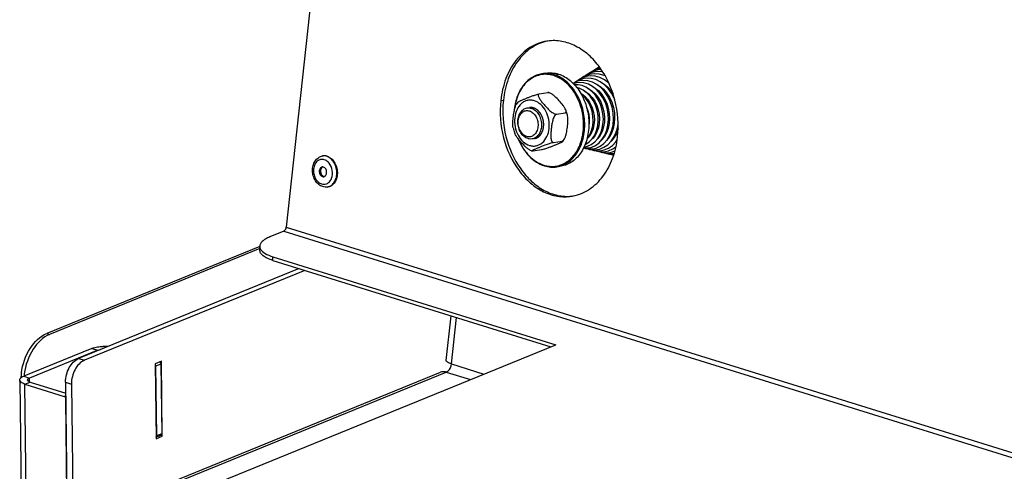
# Model space of a CAD drawing. Units: millimetres. Extents: x 0 to 7000, y 0 to 4950.
# Drawn here: x 2193 to 2444, y 1331 to 1446 of the extents above; entities that cross this region are included whole.
import ezdxf

# ---------------------------------------------------------------- set-up
doc = ezdxf.new("R2010")
doc.units = ezdxf.units.MM
doc.header["$LTSCALE"] = 385
for name, color, linetype in [('DIN7337A-4_0X7_0-AL-ST-ELVTEKEN', 7, 'CONTINUOUS'), ('DIN9021-M8-STAAL-ELVZTEKEN', 7, 'CONTINUOUS'), ('DIN931-M8X55-STAALTEKEN', 7, 'CONTINUOUS'), ('DIN934-M8-STAAL-ELVZTEKEN', 7, 'CONTINUOUS'), ('KONISCHE-VEERTEKEN', 7, 'CONTINUOUS'), ('P008A00008048TEKEN', 7, 'CONTINUOUS'), ('P011A07000048TEKEN', 7, 'CONTINUOUS'), ('P013A07000000TEKEN', 7, 'CONTINUOUS'), ('P301A00008048TEKEN', 7, 'CONTINUOUS'), ('P303A07000048TEKEN', 7, 'CONTINUOUS')]:
    doc.layers.add(name, color=color, linetype=linetype)

msp = doc.modelspace()

# ---------------------------------------------------------------- linework, layer by layer
at = {"layer": 'DIN7337A-4_0X7_0-AL-ST-ELVTEKEN', "color": 5, "linetype": 'Continuous'}
for p, q in [((2270.544, 1411.172), (2270.676, 1411.193)), ((2271.818, 1403.274), (2271.95, 1403.296))]:
    msp.add_line(p, q, dxfattribs=at)
for centre, radius, start, end in [((2270.897, 1408.986), 2.214, 95.70289, 99.16134), ((2269.682, 1407.328), 3.241, 39.25755, 39.99325), ((2269.793, 1406.651), 3.239, 338.32051, 338.93949), ((2271.466, 1405.46), 2.214, 279.16292, 282.62042)]:
    msp.add_arc(centre, radius, start, end, dxfattribs=at)
for points, knots in [([(2270.608, 1403.365), (2270.228, 1403.483), (2269.494, 1403.896), (2268.663, 1404.869), (2268.125, 1406.085), (2267.92, 1407.417), (2268.068, 1408.736), (2268.572, 1409.911), (2269.416, 1410.804), (2270.166, 1411.111), (2270.544, 1411.172)], [0, 0, 0, 0, 0.1186954, 0.244242, 0.3761195, 0.5104508, 0.6420527, 0.7671949, 0.8855674, 1, 1, 1, 1]), ([(2270.989, 1410.233), (2270.836, 1410.28), (2270.523, 1410.338), (2270.047, 1410.3), (2269.596, 1410.138), (2269.039, 1409.756), (2268.503, 1408.995), (2268.211, 1407.859), (2268.267, 1406.629), (2268.665, 1405.47), (2269.351, 1404.54), (2269.991, 1404.145), (2270.317, 1404.043)], [0, 0, 0, 0, 0.054535, 0.107783, 0.1613572, 0.2167884, 0.3365004, 0.4698847, 0.6114749, 0.7521108, 0.8830352, 1, 1, 1, 1]), ([(2271.733, 1411.113), (2271.561, 1411.166), (2271.209, 1411.236), (2270.85, 1411.221), (2270.676, 1411.193)], [0, 0, 0, 0, 0.5060027, 1, 1, 1, 1]), ([(2271.601, 1411.092), (2271.525, 1411.115), (2271.224, 1411.194), (2270.907, 1411.212), (2270.677, 1411.189)], [0, 0, 0, 0, 0.2554548, 1, 1, 1, 1]), ([(2271.677, 1409.876), (2271.623, 1409.916), (2271.41, 1410.063), (2271.172, 1410.176), (2270.989, 1410.233)], [0, 0, 0, 0, 0.2586735, 1, 1, 1, 1]), ([(2271.949, 1403.299), (2272.285, 1403.375), (2272.955, 1403.706), (2273.693, 1404.6), (2274.131, 1405.773), (2274.236, 1407.097), (2274.004, 1408.432), (2273.458, 1409.637), (2272.653, 1410.581), (2271.955, 1410.981), (2271.601, 1411.092)], [0, 0, 0, 0, 0.1057894, 0.2208869, 0.3480346, 0.4845235, 0.624245, 0.760045, 0.8860462, 1, 1, 1, 1]), ([(2272.165, 1409.411), (2272.128, 1409.455), (2271.979, 1409.624), (2271.811, 1409.776), (2271.677, 1409.876)], [0, 0, 0, 0, 0.2566885, 1, 1, 1, 1]), ([(2271.733, 1411.113), (2272.093, 1411.001), (2272.802, 1410.591), (2273.615, 1409.622), (2274.157, 1408.39), (2274.374, 1407.03), (2274.241, 1405.691), (2273.769, 1404.52), (2273.101, 1403.777), (2272.461, 1403.42), (2272.121, 1403.323), (2271.95, 1403.296)], [0, 0, 0, 0, 0.1142843, 0.2408349, 0.3772101, 0.5172305, 0.6534943, 0.7798605, 0.8939652, 0.9475993, 1, 1, 1, 1]), ([(2272.816, 1405.487), (2273.059, 1406.12), (2273.164, 1407.539), (2272.621, 1408.854), (2272.192, 1409.379)], [0, 0, 0, 0, 0.4999108, 1, 1, 1, 1]), ([(2270.454, 1408.372), (2270.347, 1408.355), (2270.13, 1408.262), (2269.886, 1407.99), (2269.738, 1407.623), (2269.697, 1407.205), (2269.764, 1406.78), (2269.934, 1406.395), (2270.188, 1406.092), (2270.409, 1405.964), (2270.522, 1405.929)], [0, 0, 0, 0, 0.1054155, 0.2195987, 0.3460521, 0.4824105, 0.622528, 0.7589972, 0.8856339, 1, 1, 1, 1]), ([(2270.628, 1408.381), (2270.531, 1408.341), (2270.345, 1408.21), (2270.152, 1407.915), (2270.046, 1407.55), (2270.036, 1407.151), (2270.121, 1406.757), (2270.294, 1406.405), (2270.539, 1406.131), (2270.747, 1406.015), (2270.852, 1405.982)], [0, 0, 0, 0, 0.107493, 0.2252963, 0.3542373, 0.4908666, 0.6292898, 0.7630932, 0.8872353, 1, 1, 1, 1]), ([(2270.784, 1408.347), (2270.757, 1408.355), (2270.649, 1408.383), (2270.535, 1408.385), (2270.454, 1408.372)], [0, 0, 0, 0, 0.2558562, 1, 1, 1, 1]), ([(2270.852, 1405.904), (2270.959, 1405.921), (2271.176, 1406.014), (2271.42, 1406.286), (2271.568, 1406.653), (2271.609, 1407.071), (2271.542, 1407.496), (2271.372, 1407.881), (2271.118, 1408.184), (2270.897, 1408.312), (2270.784, 1408.347)], [0, 0, 0, 0, 0.1054155, 0.2195987, 0.3460521, 0.4824105, 0.622528, 0.7589972, 0.8856339, 1, 1, 1, 1]), ([(2270.317, 1404.043), (2270.512, 1403.983), (2270.92, 1403.921), (2271.529, 1404.042), (2272.077, 1404.366), (2272.365, 1404.687), (2272.491, 1404.868)], [0, 0, 0, 0, 0.2459119, 0.4869676, 0.7351964, 1, 1, 1, 1]), ([(2270.522, 1405.929), (2270.549, 1405.921), (2270.656, 1405.893), (2270.77, 1405.891), (2270.852, 1405.904)], [0, 0, 0, 0, 0.2558562, 1, 1, 1, 1]), ([(2272.491, 1404.868), (2272.521, 1404.912), (2272.642, 1405.098), (2272.741, 1405.299), (2272.803, 1405.455)], [0, 0, 0, 0, 0.2437516, 1, 1, 1, 1]), ([(2271.818, 1403.274), (2271.618, 1403.242), (2271.207, 1403.225), (2270.803, 1403.304), (2270.608, 1403.365)], [0, 0, 0, 0, 0.4976723, 1, 1, 1, 1])]:
    msp.add_open_spline(points, degree=3, knots=knots, dxfattribs=at)
msp.add_open_spline([(2271.012, 1405.951), (2270.958, 1405.955), (2270.904, 1405.966), (2270.852, 1405.982)], degree=3, dxfattribs=at)
at = {"layer": 'DIN9021-M8-STAAL-ELVZTEKEN', "color": 5, "linetype": 'Continuous'}
for p, q in [((2327.438, 1432.28), (2326.381, 1432.109)), ((2329.551, 1431.868), (2330.608, 1432.038)), ((2331.259, 1408.586), (2330.203, 1408.416))]:
    msp.add_line(p, q, dxfattribs=at)
for points, knots in [([(2326.381, 1432.109), (2325.455, 1431.96), (2323.59, 1431.221), (2321.377, 1429.043), (2319.872, 1426.061), (2319.422, 1423.787), (2319.328, 1422.602)], [0, 0, 0, 0, 0.2216626, 0.4587171, 0.7187747, 1, 1, 1, 1]), ([(2329.398, 1431.653), (2328.833, 1431.829), (2327.668, 1432.043), (2325.902, 1431.899), (2324.227, 1431.286), (2322.166, 1429.852), (2320.191, 1427.009), (2319.516, 1424.284), (2319.372, 1422.841)], [0, 0, 0, 0, 0.115894, 0.2290609, 0.3429752, 0.4609261, 0.7158888, 1, 1, 1, 1]), ([(2329.551, 1431.868), (2329.036, 1432.028), (2327.979, 1432.236), (2326.901, 1432.193), (2326.381, 1432.109)], [0, 0, 0, 0, 0.5059945, 1, 1, 1, 1]), ([(2327.438, 1432.28), (2327.958, 1432.364), (2329.036, 1432.407), (2330.092, 1432.198), (2330.608, 1432.038)], [0, 0, 0, 0, 0.4940018, 1, 1, 1, 1]), ([(2333.584, 1428.801), (2333.002, 1429.468), (2331.73, 1430.632), (2330.181, 1431.41), (2329.398, 1431.653)], [0, 0, 0, 0, 0.519226, 1, 1, 1, 1]), ([(2330.203, 1408.416), (2330.715, 1408.498), (2331.736, 1408.79), (2333.654, 1409.86), (2335.659, 1412.088), (2337.074, 1415.603), (2337.473, 1419.619), (2336.823, 1423.699), (2335.196, 1427.396), (2332.759, 1430.301), (2330.632, 1431.532), (2329.551, 1431.868)], [0, 0, 0, 0, 0.0524009, 0.106035, 0.2201401, 0.3465068, 0.482771, 0.6227918, 0.7591672, 0.885718, 1, 1, 1, 1]), ([(2330.608, 1432.038), (2331.689, 1431.702), (2333.816, 1430.472), (2336.252, 1427.566), (2337.88, 1423.869), (2338.53, 1419.789), (2338.131, 1415.773), (2336.715, 1412.258), (2334.711, 1410.03), (2332.792, 1408.96), (2331.772, 1408.669), (2331.259, 1408.586)], [0, 0, 0, 0, 0.1142821, 0.2408328, 0.3772082, 0.5172291, 0.6534933, 0.7798599, 0.893965, 0.9475991, 1, 1, 1, 1]), ([(2326.921, 1408.83), (2327.846, 1408.542), (2329.837, 1408.334), (2332.703, 1409.392), (2334.995, 1411.628), (2336.513, 1414.719), (2337.156, 1418.351), (2336.806, 1423.328), (2335.201, 1426.95), (2333.584, 1428.801)], [0, 0, 0, 0, 0.1068571, 0.2130114, 0.3266412, 0.4518081, 0.5874205, 0.7286785, 1, 1, 1, 1]), ([(2320.411, 1415.485), (2320.741, 1414.659), (2321.527, 1413.1), (2323.085, 1411.088), (2324.924, 1409.549), (2326.326, 1408.877), (2327.033, 1408.657)], [0, 0, 0, 0, 0.2721217, 0.5309252, 0.7734742, 1, 1, 1, 1]), ([(2320.463, 1415.413), (2320.79, 1414.616), (2321.565, 1413.113), (2323.087, 1411.175), (2324.876, 1409.692), (2326.236, 1409.043), (2326.921, 1408.83)], [0, 0, 0, 0, 0.2720012, 0.5306755, 0.7732438, 1, 1, 1, 1]), ([(2327.033, 1408.657), (2327.548, 1408.497), (2328.605, 1408.289), (2329.682, 1408.332), (2330.203, 1408.416)], [0, 0, 0, 0, 0.5059982, 1, 1, 1, 1])]:
    msp.add_open_spline(points, degree=3, knots=knots, dxfattribs=at)
at = {"layer": 'DIN931-M8X55-STAALTEKEN', "color": 5, "linetype": 'Continuous'}
for p, q in [((2342.964, 1426.681), (2343.221, 1426.722)), ((2344.295, 1426.895), (2344.545, 1426.936)), ((2337.606, 1425.817), (2337.825, 1425.852)), ((2338.947, 1426.033), (2339.209, 1426.075)), ((2340.3, 1426.251), (2340.543, 1426.29)), ((2341.627, 1426.465), (2341.887, 1426.507)), ((2339.129, 1417.959), (2339.389, 1418.001)), ((2340.459, 1418.173), (2340.73, 1418.217)), ((2341.79, 1418.388), (2342.065, 1418.432)), ((2343.117, 1418.602), (2343.384, 1418.645)), ((2344.443, 1418.816), (2344.707, 1418.858)), ((2345.757, 1419.028), (2345.804, 1419.035))]:
    msp.add_line(p, q, dxfattribs=at)
for points, knots in [([(2322.87, 1415.587), (2322.122, 1415.82), (2321.123, 1416.75), (2320.449, 1418.308), (2320.228, 1419.671), (2320.362, 1421.009), (2320.835, 1422.181), (2321.615, 1423.053), (2322.309, 1423.349), (2322.653, 1423.405)], [0, 0, 0, 0, 0.2381866, 0.3751636, 0.5158012, 0.652666, 0.7795885, 0.8941964, 1, 1, 1, 1]), ([(2322.523, 1416.125), (2322.178, 1416.232), (2321.504, 1416.649), (2320.78, 1417.63), (2320.361, 1418.852), (2320.301, 1420.15), (2320.61, 1421.348), (2321.268, 1422.286), (2322.218, 1422.795), (2322.916, 1422.751), (2323.231, 1422.653)], [0, 0, 0, 0, 0.117178, 0.2483285, 0.389213, 0.5310528, 0.664673, 0.7845967, 0.8929208, 1, 1, 1, 1]), ([(2323.231, 1422.653), (2323.575, 1422.546), (2324.25, 1422.129), (2324.973, 1421.149), (2325.393, 1419.926), (2325.453, 1418.629), (2325.143, 1417.43), (2324.486, 1416.492), (2323.536, 1415.983), (2322.837, 1416.027), (2322.523, 1416.125)], [0, 0, 0, 0, 0.117178, 0.2483285, 0.389213, 0.5310528, 0.664673, 0.7845967, 0.8929208, 1, 1, 1, 1]), ([(2322.653, 1423.405), (2322.914, 1423.447), (2323.278, 1423.438), (2323.623, 1423.351), (2323.709, 1423.324)], [0, 0, 0, 0, 0.7442328, 1, 1, 1, 1]), ([(2323.709, 1423.324), (2324.457, 1423.092), (2325.456, 1422.162), (2326.131, 1420.603), (2326.351, 1419.241), (2326.217, 1417.903), (2325.744, 1416.731), (2324.964, 1415.858), (2324.27, 1415.562), (2323.926, 1415.507)], [0, 0, 0, 0, 0.2381866, 0.3751636, 0.5158012, 0.652666, 0.7795885, 0.8941964, 1, 1, 1, 1]), ([(2323.926, 1415.507), (2323.666, 1415.465), (2323.301, 1415.473), (2322.957, 1415.56), (2322.87, 1415.587)], [0, 0, 0, 0, 0.7442328, 1, 1, 1, 1])]:
    msp.add_open_spline(points, degree=3, knots=knots, dxfattribs=at)
at = {"layer": 'DIN934-M8-STAAL-ELVZTEKEN', "color": 5, "linetype": 'Continuous'}
for p, q in [((2325.728, 1426.981), (2327.874, 1427.327)), ((2328.186, 1427.307), (2328.085, 1427.337)), ((2328.306, 1427.268), (2328.186, 1427.307)), ((2320.275, 1424.887), (2319.885, 1424.269)), ((2330.168, 1421.849), (2332.314, 1422.195)), ((2329.38, 1414.591), (2331.526, 1414.937)), ((2331.752, 1414.903), (2332.142, 1415.521)), ((2323.721, 1412.522), (2323.841, 1412.483)), ((2323.841, 1412.483), (2323.942, 1412.453)), ((2324.153, 1412.463), (2326.299, 1412.81))]:
    msp.add_line(p, q, dxfattribs=at)
for points, knots in [([(2320.275, 1424.887), (2320.286, 1424.903), (2320.324, 1424.934), (2320.426, 1425.002), (2320.601, 1425.095), (2320.848, 1425.214), (2321.131, 1425.341), (2321.438, 1425.473), (2321.876, 1425.657), (2322.454, 1425.892), (2323.187, 1426.181), (2323.99, 1426.478), (2324.709, 1426.72), (2325.299, 1426.889), (2325.592, 1426.959), (2325.728, 1426.981)], [0, 0, 0, 0, 0.0100287, 0.0244995, 0.0633133, 0.1111115, 0.164674, 0.2220661, 0.282116, 0.4079548, 0.5413018, 0.6857699, 0.8461387, 0.9293333, 1, 1, 1, 1]), ([(2325.728, 1426.981), (2325.675, 1426.972), (2325.574, 1426.938), (2325.477, 1426.812), (2325.451, 1426.659), (2325.478, 1426.428), (2325.596, 1426.122), (2325.801, 1425.754), (2326.053, 1425.379), (2326.336, 1425.003), (2326.639, 1424.627), (2327.065, 1424.123), (2327.632, 1423.495), (2328.245, 1422.89), (2328.791, 1422.438), (2329.237, 1422.131), (2329.689, 1421.904), (2330.022, 1421.826), (2330.168, 1421.849)], [0, 0, 0, 0, 0.021877, 0.0408846, 0.0607923, 0.0830836, 0.1342364, 0.1916497, 0.2528615, 0.3164243, 0.3815128, 0.4476865, 0.5828249, 0.7227007, 0.7950239, 0.8685498, 0.9403507, 1, 1, 1, 1]), ([(2327.874, 1427.327), (2327.919, 1427.334), (2327.988, 1427.343), (2328.061, 1427.344), (2328.085, 1427.337)], [0, 0, 0, 0, 0.6379322, 1, 1, 1, 1]), ([(2328.08, 1427.324), (2328.062, 1427.327), (2327.993, 1427.335), (2327.924, 1427.335), (2327.874, 1427.327)], [0, 0, 0, 0, 0.2698645, 1, 1, 1, 1]), ([(2328.306, 1427.268), (2328.287, 1427.275), (2328.213, 1427.298), (2328.137, 1427.316), (2328.08, 1427.324)], [0, 0, 0, 0, 0.2604281, 1, 1, 1, 1]), ([(2332.499, 1422.906), (2332.421, 1423.109), (2332.194, 1423.509), (2331.632, 1424.289), (2330.807, 1425.26), (2329.899, 1426.213), (2329.055, 1426.895), (2328.569, 1427.18), (2328.306, 1427.268)], [0, 0, 0, 0, 0.1063629, 0.2231258, 0.4697762, 0.728664, 0.8645764, 1, 1, 1, 1]), ([(2319.093, 1418.371), (2319.046, 1418.599), (2319.003, 1419.075), (2319.014, 1420.053), (2319.129, 1421.305), (2319.314, 1422.565), (2319.568, 1423.561), (2319.759, 1424.045), (2319.885, 1424.269)], [0, 0, 0, 0, 0.1158318, 0.2374541, 0.4874981, 0.7425008, 0.8717866, 1, 1, 1, 1]), ([(2324.485, 1425.236), (2324.205, 1425.323), (2323.628, 1425.43), (2322.754, 1425.36), (2321.925, 1425.061), (2320.902, 1424.36), (2319.916, 1422.962), (2319.379, 1420.874), (2319.483, 1418.613), (2320.215, 1416.483), (2321.475, 1414.775), (2322.65, 1414.048), (2323.25, 1413.862)], [0, 0, 0, 0, 0.0545351, 0.107783, 0.1613572, 0.2167884, 0.3365005, 0.4698847, 0.6114749, 0.7521107, 0.8830352, 1, 1, 1, 1]), ([(2323.25, 1413.862), (2323.53, 1413.775), (2324.106, 1413.668), (2324.98, 1413.737), (2325.81, 1414.037), (2326.833, 1414.738), (2327.819, 1416.136), (2328.355, 1418.224), (2328.252, 1420.485), (2327.52, 1422.614), (2326.26, 1424.323), (2325.085, 1425.049), (2324.485, 1425.236)], [0, 0, 0, 0, 0.0545351, 0.107783, 0.1613572, 0.2167884, 0.3365005, 0.4698847, 0.6114749, 0.7521107, 0.8830352, 1, 1, 1, 1]), ([(2330.168, 1421.849), (2330.03, 1421.827), (2329.763, 1421.622), (2329.408, 1421.053), (2329.12, 1420.192), (2328.913, 1419.131), (2328.797, 1418.24), (2328.728, 1417.533), (2328.691, 1417.008), (2328.672, 1416.489), (2328.679, 1415.981), (2328.726, 1415.496), (2328.813, 1415.116), (2328.932, 1414.854), (2329.047, 1414.697), (2329.2, 1414.592), (2329.323, 1414.582), (2329.38, 1414.591)], [0, 0, 0, 0, 0.0525111, 0.116726, 0.2532823, 0.3896845, 0.5242822, 0.5909424, 0.6570649, 0.7223895, 0.786403, 0.8481317, 0.9057145, 0.9320531, 0.9561548, 0.9781707, 1, 1, 1, 1]), ([(2332.314, 1422.195), (2332.382, 1422.206), (2332.516, 1422.263), (2332.596, 1422.466), (2332.575, 1422.683), (2332.529, 1422.83), (2332.499, 1422.906)], [0, 0, 0, 0, 0.2428897, 0.4623698, 0.713133, 1, 1, 1, 1]), ([(2332.934, 1421.419), (2332.913, 1421.521), (2332.863, 1421.715), (2332.744, 1421.974), (2332.566, 1422.174), (2332.391, 1422.208), (2332.314, 1422.195)], [0, 0, 0, 0, 0.2878086, 0.5511649, 0.782969, 1, 1, 1, 1]), ([(2332.934, 1421.419), (2332.908, 1421.546), (2332.794, 1422.05), (2332.639, 1422.545), (2332.499, 1422.906)], [0, 0, 0, 0, 0.2510352, 1, 1, 1, 1]), ([(2332.142, 1415.521), (2332.268, 1415.745), (2332.459, 1416.229), (2332.714, 1417.225), (2332.898, 1418.485), (2333.013, 1419.737), (2333.024, 1420.715), (2332.981, 1421.191), (2332.934, 1421.419)], [0, 0, 0, 0, 0.1281766, 0.2574491, 0.5124587, 0.7625114, 0.8841442, 1, 1, 1, 1]), ([(2319.093, 1418.371), (2319.119, 1418.244), (2319.233, 1417.74), (2319.389, 1417.245), (2319.528, 1416.884)], [0, 0, 0, 0, 0.2510352, 1, 1, 1, 1]), ([(2323.721, 1412.522), (2323.458, 1412.611), (2322.972, 1412.895), (2322.128, 1413.577), (2321.22, 1414.53), (2320.395, 1415.501), (2319.834, 1416.281), (2319.606, 1416.681), (2319.528, 1416.884)], [0, 0, 0, 0, 0.1354065, 0.2713199, 0.530213, 0.776868, 0.8936343, 1, 1, 1, 1]), ([(2329.38, 1414.591), (2329.236, 1414.567), (2328.926, 1414.493), (2328.307, 1414.313), (2327.301, 1413.971), (2326.349, 1413.601), (2325.59, 1413.292), (2325.243, 1413.148), (2324.911, 1413.007), (2324.648, 1412.891), (2324.452, 1412.801), (2324.318, 1412.736), (2324.196, 1412.675), (2324.091, 1412.618), (2324.007, 1412.566), (2323.952, 1412.526), (2323.925, 1412.496), (2323.916, 1412.478), (2323.923, 1412.459), (2323.935, 1412.455), (2323.942, 1412.453)], [0, 0, 0, 0, 0.0741468, 0.160966, 0.3267088, 0.6128014, 0.6784804, 0.7421627, 0.8033308, 0.8609232, 0.8878463, 0.9131034, 0.9362661, 0.9567574, 0.9738256, 0.9865027, 0.9908918, 0.9939779, 0.9964591, 1, 1, 1, 1]), ([(2326.299, 1412.81), (2326.435, 1412.832), (2326.728, 1412.902), (2327.318, 1413.07), (2328.037, 1413.312), (2328.84, 1413.609), (2329.573, 1413.898), (2330.151, 1414.133), (2330.589, 1414.317), (2330.896, 1414.449), (2331.179, 1414.576), (2331.426, 1414.695), (2331.601, 1414.788), (2331.703, 1414.856), (2331.741, 1414.888), (2331.752, 1414.903)], [0, 0, 0, 0, 0.0706701, 0.1538332, 0.3141757, 0.4586486, 0.5920079, 0.717858, 0.7779129, 0.8353103, 0.8888784, 0.9366816, 0.975499, 0.9899708, 1, 1, 1, 1]), ([(2331.526, 1414.937), (2331.655, 1414.958), (2331.907, 1415.142), (2332.065, 1415.382), (2332.142, 1415.521)], [0, 0, 0, 0, 0.4504974, 1, 1, 1, 1]), ([(2331.752, 1414.903), (2331.758, 1414.911), (2331.768, 1414.938), (2331.711, 1414.956), (2331.638, 1414.951), (2331.568, 1414.944), (2331.526, 1414.937)], [0, 0, 0, 0, 0.1102549, 0.2419324, 0.5279501, 1, 1, 1, 1]), ([(2323.942, 1412.453), (2323.967, 1412.446), (2324.039, 1412.448), (2324.108, 1412.456), (2324.153, 1412.463)], [0, 0, 0, 0, 0.3621957, 1, 1, 1, 1])]:
    msp.add_open_spline(points, degree=3, knots=knots, dxfattribs=at)
at = {"layer": 'DIN934-M8-STAAL-ELVZTEKEN', "color": 1, "linetype": 'Continuous'}
for points, knots in [([(2324.287, 1423.417), (2324.266, 1423.423), (2324.225, 1423.434), (2324.172, 1423.449), (2324.136, 1423.459), (2324.115, 1423.464), (2324.093, 1423.468), (2324.065, 1423.474), (2324.02, 1423.483), (2323.981, 1423.49), (2323.948, 1423.497), (2323.926, 1423.5), (2323.887, 1423.504), (2323.842, 1423.51), (2323.798, 1423.515), (2323.764, 1423.52), (2323.731, 1423.52), (2323.686, 1423.522), (2323.642, 1423.524), (2323.603, 1423.526), (2323.581, 1423.526), (2323.548, 1423.524), (2323.498, 1423.523), (2323.448, 1423.521), (2323.415, 1423.52), (2323.393, 1423.517), (2323.354, 1423.513), (2323.298, 1423.506), (2323.253, 1423.501), (2323.23, 1423.498)], [0, 0, 0, 0, 0.0625, 0.125, 0.15625, 0.171875, 0.1875, 0.21875, 0.25, 0.3125, 0.328125, 0.34375, 0.375, 0.4375, 0.46875, 0.5, 0.53125, 0.5625, 0.625, 0.65625, 0.671875, 0.6875, 0.75, 0.8125, 0.828125, 0.84375, 0.875, 0.9375, 1, 1, 1, 1]), ([(2324.504, 1415.6), (2324.546, 1415.612), (2324.628, 1415.637), (2324.753, 1415.675), (2324.856, 1415.706), (2324.929, 1415.728), (2324.97, 1415.741), (2325.001, 1415.75), (2325.027, 1415.758), (2325.048, 1415.764), (2325.06, 1415.768), (2325.071, 1415.771), (2325.08, 1415.777), (2325.097, 1415.787), (2325.121, 1415.802), (2325.149, 1415.819), (2325.187, 1415.842), (2325.253, 1415.883), (2325.329, 1415.93), (2325.405, 1415.977), (2325.453, 1416.006), (2325.49, 1416.029), (2325.519, 1416.047), (2325.547, 1416.064), (2325.569, 1416.078), (2325.583, 1416.086), (2325.593, 1416.092), (2325.603, 1416.103), (2325.615, 1416.115), (2325.632, 1416.132), (2325.652, 1416.153), (2325.685, 1416.186), (2325.726, 1416.228), (2325.792, 1416.294), (2325.858, 1416.361), (2325.924, 1416.428), (2325.965, 1416.469), (2325.998, 1416.503), (2326.019, 1416.523), (2326.033, 1416.538), (2326.04, 1416.545), (2326.045, 1416.549), (2326.049, 1416.558), (2326.057, 1416.569), (2326.07, 1416.59), (2326.087, 1416.616), (2326.114, 1416.658), (2326.147, 1416.711), (2326.187, 1416.774), (2326.227, 1416.837), (2326.267, 1416.9), (2326.307, 1416.962), (2326.341, 1417.015), (2326.367, 1417.057), (2326.384, 1417.083), (2326.398, 1417.104), (2326.405, 1417.116), (2326.41, 1417.124), (2326.412, 1417.13), (2326.417, 1417.14), (2326.425, 1417.162), (2326.437, 1417.192), (2326.457, 1417.241), (2326.481, 1417.302), (2326.52, 1417.4), (2326.568, 1417.523), (2326.617, 1417.645), (2326.648, 1417.724), (2326.663, 1417.761), (2326.67, 1417.78), (2326.676, 1417.795), (2326.679, 1417.808), (2326.683, 1417.828), (2326.689, 1417.859), (2326.701, 1417.913), (2326.715, 1417.98), (2326.732, 1418.061), (2326.755, 1418.169), (2326.777, 1418.277), (2326.8, 1418.385), (2326.814, 1418.453), (2326.824, 1418.5), (2326.829, 1418.523), (2326.832, 1418.537), (2326.832, 1418.551), (2326.833, 1418.569), (2326.834, 1418.597), (2326.836, 1418.633), (2326.838, 1418.676), (2326.841, 1418.732), (2326.846, 1418.832), (2326.851, 1418.946), (2326.857, 1419.06), (2326.86, 1419.131), (2326.863, 1419.188), (2326.865, 1419.23), (2326.867, 1419.266), (2326.868, 1419.291), (2326.869, 1419.305), (2326.87, 1419.316), (2326.868, 1419.326), (2326.867, 1419.341), (2326.864, 1419.366), (2326.86, 1419.402), (2326.856, 1419.445), (2326.85, 1419.503), (2326.843, 1419.575), (2326.831, 1419.69), (2326.819, 1419.805), (2326.809, 1419.906), (2326.803, 1419.963), (2326.799, 1420.006), (2326.795, 1420.042), (2326.792, 1420.071), (2326.79, 1420.089), (2326.789, 1420.104), (2326.786, 1420.117), (2326.78, 1420.142), (2326.767, 1420.191), (2326.749, 1420.261), (2326.721, 1420.373), (2326.692, 1420.485), (2326.664, 1420.597), (2326.642, 1420.681), (2326.624, 1420.751), (2326.612, 1420.799), (2326.605, 1420.827), (2326.6, 1420.845), (2326.597, 1420.859), (2326.593, 1420.873), (2326.586, 1420.889), (2326.578, 1420.909), (2326.561, 1420.948), (2326.536, 1421.007), (2326.503, 1421.085), (2326.459, 1421.189), (2326.415, 1421.293), (2326.371, 1421.398), (2326.343, 1421.463), (2326.321, 1421.515), (2326.304, 1421.554), (2326.291, 1421.587), (2326.276, 1421.61), (2326.262, 1421.633), (2326.243, 1421.662), (2326.214, 1421.708), (2326.178, 1421.766), (2326.134, 1421.836), (2326.091, 1421.905), (2326.047, 1421.974), (2326.003, 1422.044), (2325.967, 1422.102), (2325.938, 1422.148), (2325.92, 1422.177), (2325.905, 1422.2), (2325.897, 1422.213), (2325.892, 1422.222), (2325.887, 1422.227), (2325.88, 1422.235), (2325.864, 1422.252), (2325.843, 1422.276), (2325.808, 1422.315), (2325.764, 1422.363), (2325.694, 1422.44), (2325.607, 1422.537), (2325.529, 1422.624), (2325.476, 1422.681), (2325.454, 1422.706), (2325.437, 1422.725), (2325.424, 1422.739), (2325.413, 1422.752), (2325.403, 1422.759), (2325.388, 1422.77), (2325.366, 1422.786), (2325.327, 1422.816), (2325.278, 1422.852), (2325.219, 1422.897), (2325.14, 1422.955), (2325.061, 1423.014), (2324.983, 1423.073), (2324.933, 1423.109), (2324.899, 1423.135), (2324.882, 1423.148), (2324.872, 1423.156), (2324.861, 1423.16), (2324.848, 1423.166), (2324.826, 1423.175), (2324.8, 1423.187), (2324.768, 1423.202), (2324.725, 1423.221), (2324.65, 1423.254), (2324.543, 1423.302), (2324.415, 1423.36), (2324.33, 1423.398), (2324.287, 1423.417)], [0, 0, 0, 0, 0.015625, 0.03125, 0.046875, 0.0546875, 0.0585938, 0.0625, 0.0664062, 0.0683594, 0.0703125, 0.0712891, 0.0722656, 0.0742188, 0.078125, 0.0820312, 0.0859375, 0.09375, 0.109375, 0.1171875, 0.125, 0.1289062, 0.1328125, 0.1367188, 0.140625, 0.1416016, 0.1425781, 0.1445312, 0.1464844, 0.1484375, 0.1523438, 0.15625, 0.1640625, 0.171875, 0.1875, 0.1953125, 0.203125, 0.2070312, 0.2109375, 0.2128906, 0.2138672, 0.2143555, 0.2148438, 0.2167969, 0.21875, 0.2226562, 0.2265625, 0.234375, 0.2421875, 0.25, 0.2578125, 0.265625, 0.2734375, 0.2773438, 0.28125, 0.2832031, 0.2851562, 0.2856445, 0.2861328, 0.2871094, 0.2890625, 0.2929688, 0.296875, 0.3046875, 0.3125, 0.328125, 0.34375, 0.3515625, 0.3535156, 0.3554688, 0.3574219, 0.3583984, 0.359375, 0.3632812, 0.3671875, 0.375, 0.3828125, 0.390625, 0.40625, 0.4140625, 0.421875, 0.4257812, 0.4277344, 0.4287109, 0.4296875, 0.4316406, 0.4335938, 0.4375, 0.4414062, 0.4453125, 0.453125, 0.46875, 0.4765625, 0.484375, 0.4882812, 0.4921875, 0.4960938, 0.4980469, 0.4990234, 0.5, 0.5009766, 0.5019531, 0.5039062, 0.5078125, 0.5117188, 0.515625, 0.5234375, 0.53125, 0.546875, 0.5546875, 0.5585938, 0.5625, 0.5664062, 0.5683594, 0.5703125, 0.5712891, 0.5722656, 0.5742188, 0.578125, 0.5859375, 0.59375, 0.609375, 0.6171875, 0.625, 0.6328125, 0.6367188, 0.6386719, 0.640625, 0.6416016, 0.6425781, 0.6445312, 0.6464844, 0.6484375, 0.65625, 0.6640625, 0.671875, 0.6875, 0.6953125, 0.703125, 0.7070312, 0.7109375, 0.7148438, 0.7167969, 0.71875, 0.7226562, 0.7265625, 0.734375, 0.7421875, 0.75, 0.7578125, 0.765625, 0.7734375, 0.7773438, 0.78125, 0.7832031, 0.7851562, 0.7856445, 0.7861328, 0.7871094, 0.7890625, 0.7929688, 0.796875, 0.8046875, 0.8125, 0.828125, 0.84375, 0.8476562, 0.8515625, 0.8535156, 0.8554688, 0.8574219, 0.8583984, 0.859375, 0.8632812, 0.8671875, 0.875, 0.8828125, 0.890625, 0.90625, 0.9140625, 0.921875, 0.9257812, 0.9277344, 0.9287109, 0.9296875, 0.9316406, 0.9335938, 0.9375, 0.9414062, 0.9453125, 0.953125, 0.96875, 0.984375, 1, 1, 1, 1])]:
    msp.add_open_spline(points, degree=3, knots=knots, dxfattribs=at)
at = {"layer": 'KONISCHE-VEERTEKEN', "color": 5, "linetype": 'Continuous'}
for p, q in [((2339.038, 1432.049), (2338.263, 1431.87)), ((2339.964, 1432.607), (2339.161, 1432.422)), ((2340.89, 1433.165), (2340.055, 1432.973)), ((2341.053, 1433.83), (2340.728, 1433.622)), ((2341.495, 1433.228), (2340.888, 1433.165)), ((2342.242, 1431.705), (2340.979, 1432.043)), ((2341.231, 1433.593), (2341.047, 1433.552)), ((2342.519, 1431.571), (2342.242, 1431.705)), ((2336.259, 1430.373), (2335.49, 1430.189)), ((2335.821, 1430.595), (2335.525, 1430.361)), ((2336.687, 1431.066), (2335.821, 1430.595)), ((2337.186, 1430.932), (2336.379, 1430.739)), ((2337.67, 1431.401), (2336.687, 1431.066)), ((2338.11, 1431.49), (2337.67, 1431.401)), ((2341.997, 1429.543), (2342.019, 1429.609)), ((2342.527, 1429.102), (2342.557, 1429.218)), ((2342.588, 1430.43), (2343.327, 1430.007)), ((2343.348, 1429.878), (2343.361, 1429.93)), ((2336.401, 1427.015), (2336.424, 1427.083)), ((2337.73, 1427.364), (2337.756, 1427.449)), ((2338.248, 1426.861), (2338.277, 1427.041)), ((2338.562, 1428.11), (2338.571, 1428.137)), ((2339.058, 1427.676), (2339.087, 1427.813)), ((2339.583, 1427.158), (2339.62, 1427.335)), ((2339.857, 1428.449), (2339.877, 1428.542)), ((2340.148, 1426.488), (2340.172, 1426.762)), ((2340.395, 1427.995), (2340.422, 1428.122)), ((2340.911, 1427.428), (2340.959, 1427.653)), ((2341.196, 1428.78), (2341.22, 1428.895)), ((2341.501, 1426.655), (2341.53, 1426.999)), ((2341.725, 1428.277), (2341.761, 1428.444)), ((2342.276, 1427.672), (2342.307, 1427.908)), ((2343.053, 1428.574), (2343.081, 1428.781)), ((2337.458, 1426.005), (2337.493, 1426.219)), ((2338.791, 1426.26), (2338.813, 1426.51)), ((2338.658, 1416.488), (2338.596, 1416.584)), ((2339.007, 1417.065), (2338.899, 1417.291)), ((2339.343, 1417.884), (2339.294, 1417.985)), ((2340.025, 1416.584), (2339.939, 1416.718)), ((2340.379, 1417.243), (2340.258, 1417.47)), ((2340.686, 1418.089), (2340.642, 1418.203)), ((2341.388, 1416.711), (2341.3, 1416.874)), ((2341.737, 1417.404), (2341.599, 1417.658)), ((2342.038, 1418.346), (2342.008, 1418.423)), ((2342.757, 1416.85), (2342.648, 1417.053)), ((2343.373, 1418.589), (2343.35, 1418.64)), ((2344.439, 1417.831), (2344.292, 1418.157)), ((2345.128, 1416.462), (2345.031, 1416.623)), ((2337.392, 1414.102), (2337.585, 1414.174)), ((2337.868, 1415.537), (2338.012, 1415.686)), ((2338.274, 1415.999), (2338.243, 1416.041)), ((2339.651, 1416.058), (2339.604, 1416.13)), ((2340.643, 1415.631), (2340.625, 1415.66)), ((2341.02, 1416.128), (2340.955, 1416.218)), ((2342.389, 1416.194), (2342.319, 1416.323)), ((2343.019, 1415.314), (2343.012, 1415.323)), ((2343.397, 1415.772), (2343.335, 1415.858)), ((2343.76, 1416.331), (2343.693, 1416.456)), ((2344.353, 1413.869), (2345.245, 1414.791)), ((2344.78, 1415.847), (2344.716, 1415.953)), ((2345.543, 1415.158), (2345.195, 1414.74)), ((2345.245, 1414.791), (2345.558, 1415.26)), ((2345.385, 1414.968), (2345.373, 1414.983)), ((2337.012, 1413.28), (2337.478, 1413.115)), ((2337.118, 1413.495), (2337.357, 1413.513)), ((2337.355, 1413.512), (2338.027, 1413.674)), ((2337.942, 1413.057), (2338.492, 1412.868)), ((2338.409, 1413.273), (2339.089, 1413.435)), ((2338.903, 1412.82), (2339.587, 1412.605)), ((2339.464, 1413.034), (2340.183, 1413.206)), ((2339.906, 1412.573), (2340.558, 1412.368)), ((2340.519, 1412.795), (2341.163, 1412.942)), ((2340.879, 1412.336), (2341.515, 1412.134)), ((2341.574, 1412.556), (2342.247, 1412.71)), ((2341.816, 1412.104), (2342.655, 1411.864)), ((2342.247, 1412.71), (2343.344, 1413.17)), ((2342.629, 1412.318), (2343.329, 1412.477)), ((2342.848, 1411.849), (2343.65, 1411.623)), ((2343.329, 1412.477), (2344.471, 1412.955)), ((2343.344, 1413.17), (2344.353, 1413.869)), ((2343.65, 1411.623), (2344.719, 1411.542)), ((2344.471, 1412.955), (2345.238, 1413.487)), ((2344.738, 1411.84), (2344.815, 1411.857))]:
    msp.add_line(p, q, dxfattribs=at)
for points in [[(2338.263, 1431.87), (2337.105, 1431.385), (2336.423, 1430.923)], [(2339.161, 1432.422), (2337.964, 1431.922), (2337.279, 1431.458)], [(2340.055, 1432.973), (2338.814, 1432.453), (2338.135, 1431.993)], [(2341.047, 1433.552), (2339.802, 1433.058), (2338.949, 1432.51)], [(2340.979, 1432.043), (2339.71, 1432.118), (2339.036, 1432.048)], [(2341.099, 1433.769), (2340.676, 1433.602), (2339.86, 1433.081)], [(2341.889, 1432.607), (2340.663, 1432.679), (2339.962, 1432.607)], [(2335.49, 1430.189), (2334.432, 1429.722), (2334.349, 1429.662)], [(2335.333, 1429.815), (2334.596, 1429.639), (2334.438, 1429.569)], [(2336.625, 1429.106), (2335.63, 1429.297), (2334.703, 1429.289)], [(2336.379, 1430.739), (2335.276, 1430.25), (2334.715, 1429.847)], [(2337.113, 1429.788), (2335.99, 1429.877), (2335.331, 1429.814)], [(2338.117, 1430.345), (2336.946, 1430.438), (2336.257, 1430.373)], [(2338.532, 1428.137), (2337.601, 1428.716), (2336.625, 1429.106)], [(2340.298, 1428.102), (2339.299, 1428.889), (2338.227, 1429.455), (2337.113, 1429.788)], [(2338.965, 1430.929), (2337.798, 1430.995), (2337.184, 1430.931)], [(2339.977, 1431.486), (2338.756, 1431.557), (2338.11, 1431.49)], [(2341.446, 1428.584), (2340.402, 1429.406), (2339.281, 1429.998), (2338.117, 1430.345)], [(2342.323, 1429.308), (2341.258, 1430.077), (2340.129, 1430.621), (2338.965, 1430.929)], [(2343.401, 1429.84), (2342.369, 1430.59), (2341.192, 1431.161), (2339.977, 1431.486)], [(2340.487, 1429.338), (2341.134, 1428.968), (2342.058, 1428.195), (2342.888, 1427.24), (2343.602, 1426.128), (2344.178, 1424.89), (2344.598, 1423.562), (2344.851, 1422.184), (2344.928, 1420.796), (2344.83, 1419.441), (2344.56, 1418.158), (2344.127, 1416.985), (2343.547, 1415.952), (2342.833, 1415.089), (2342.734, 1415.009)], [(2341.479, 1429.918), (2342.238, 1429.484), (2343.209, 1428.673), (2344.082, 1427.671), (2344.533, 1426.969)], [(2344.847, 1425.87), (2344.836, 1425.897), (2344.136, 1427.188), (2343.291, 1428.336), (2342.323, 1429.308)], [(2337.862, 1427.266), (2336.912, 1427.969), (2335.897, 1428.456), (2335.279, 1428.608)], [(2336.245, 1427.177), (2336.546, 1427.019), (2337.331, 1426.398), (2338.038, 1425.616), (2338.643, 1424.698), (2339.13, 1423.672), (2339.484, 1422.567), (2339.694, 1421.418), (2339.753, 1420.263), (2339.661, 1419.14), (2339.421, 1418.084), (2339.045, 1417.127), (2338.544, 1416.299), (2338.067, 1415.769)], [(2338.012, 1415.686), (2338.608, 1416.603), (2339.057, 1417.664), (2339.343, 1418.833), (2339.458, 1420.071), (2339.399, 1421.337), (2339.167, 1422.594), (2338.77, 1423.804), (2338.218, 1424.928), (2337.527, 1425.932), (2336.719, 1426.78), (2336.291, 1427.096)], [(2336.905, 1426.585), (2336.925, 1426.707), (2336.928, 1426.717)], [(2337.126, 1427.81), (2337.627, 1427.55), (2338.458, 1426.9), (2339.207, 1426.078), (2339.852, 1425.11), (2340.373, 1424.025), (2340.728, 1422.953)], [(2339.219, 1415.538), (2339.85, 1416.507), (2340.325, 1417.629), (2340.629, 1418.864), (2340.751, 1420.172), (2340.69, 1421.511), (2340.446, 1422.841), (2340.027, 1424.12), (2339.445, 1425.309), (2338.716, 1426.369), (2337.862, 1427.266)], [(2338.085, 1428.415), (2338.193, 1428.375), (2339.126, 1427.788), (2339.984, 1427.002), (2340.738, 1426.042), (2341.367, 1424.941), (2341.852, 1423.727), (2342.176, 1422.441), (2342.329, 1421.126), (2342.307, 1419.826), (2342.112, 1418.583), (2341.753, 1417.436), (2341.242, 1416.421), (2340.595, 1415.568), (2340.415, 1415.411)], [(2341.701, 1423.181), (2341.344, 1424.286), (2340.817, 1425.431), (2340.161, 1426.473), (2339.392, 1427.383), (2338.532, 1428.137)], [(2339.384, 1428.822), (2340.003, 1428.47), (2340.886, 1427.737), (2341.679, 1426.829), (2342.361, 1425.772), (2342.912, 1424.596), (2343.315, 1423.333), (2343.558, 1422.021), (2343.635, 1420.701), (2343.544, 1419.41), (2343.289, 1418.188), (2342.878, 1417.066), (2342.323, 1416.077), (2341.643, 1415.255), (2341.553, 1415.182)], [(2340.99, 1414.553), (2341.781, 1415.437), (2342.43, 1416.505), (2342.915, 1417.724), (2343.221, 1419.056), (2343.34, 1420.46), (2343.268, 1421.895), (2343.008, 1423.318), (2342.567, 1424.689), (2341.957, 1425.968), (2341.193, 1427.118), (2340.298, 1428.102)], [(2342.182, 1414.388), (2343.009, 1415.317), (2343.686, 1416.437), (2344.192, 1417.717), (2344.511, 1419.114), (2344.633, 1420.585), (2344.557, 1422.088), (2344.284, 1423.579), (2343.821, 1425.015), (2343.181, 1426.354), (2342.381, 1427.556), (2341.446, 1428.584)], [(2342.829, 1426.883), (2342.829, 1426.9), (2342.877, 1427.253)], [(2337.787, 1423.514), (2338.025, 1422.94), (2338.315, 1421.824), (2338.451, 1420.681), (2338.428, 1419.552), (2338.338, 1419.004)], [(2340.728, 1422.953), (2340.954, 1421.834), (2341.047, 1420.636), (2340.987, 1419.465), (2340.776, 1418.351), (2340.422, 1417.324), (2339.934, 1416.415), (2339.329, 1415.654), (2339.253, 1415.59)], [(2339.854, 1414.77), (2340.609, 1415.633), (2341.224, 1416.674), (2341.677, 1417.862), (2341.954, 1419.155), (2342.047, 1420.515), (2341.954, 1421.899), (2341.701, 1423.181)], [(2344.031, 1414.929), (2344.749, 1416.002), (2345.31, 1417.235), (2345.696, 1418.593), (2345.805, 1419.372)], [(2343.074, 1417.6), (2343.014, 1417.71), (2342.949, 1417.874)], [(2344.112, 1416.958), (2344.089, 1416.996), (2343.992, 1417.212)], [(2345.803, 1418.056), (2345.372, 1416.892), (2344.759, 1415.81), (2344.051, 1414.959)], [(2345.468, 1417.152), (2345.353, 1417.357), (2345.348, 1417.369)], [(2337.585, 1414.174), (2338.454, 1414.752), (2339.219, 1415.538)], [(2338.027, 1413.674), (2338.984, 1414.112), (2339.854, 1414.77)], [(2339.089, 1413.435), (2340.082, 1413.88), (2340.99, 1414.553)], [(2340.183, 1413.206), (2341.229, 1413.678), (2342.182, 1414.388)], [(2341.163, 1412.942), (2342.211, 1413.38), (2343.176, 1414.048), (2344.031, 1414.929)], [(2337.015, 1413.287), (2337.604, 1413.214), (2338.412, 1413.274)], [(2337.478, 1413.115), (2338.616, 1412.972), (2339.467, 1413.035)], [(2338.492, 1412.868), (2339.662, 1412.73), (2340.522, 1412.796)], [(2339.587, 1412.605), (2340.764, 1412.488), (2341.577, 1412.557)], [(2340.558, 1412.368), (2341.785, 1412.247), (2342.632, 1412.318)], [(2341.515, 1412.134), (2342.798, 1412.005), (2343.687, 1412.079)], [(2342.655, 1411.864), (2343.931, 1411.765), (2344.741, 1411.84)], [(2343.684, 1412.079), (2344.414, 1412.245), (2345.011, 1412.495)], [(2343.832, 1411.609), (2344.631, 1411.385), (2344.669, 1411.382)]]:
    msp.add_lwpolyline(points, dxfattribs=at)
at = {"layer": 'P008A00008048TEKEN', "color": 5, "linetype": 'Continuous'}
for p, q in [((2302.019, 1359.062), (2303.258, 1370.487)), ((2303.354, 1358.204), (2304.64, 1370.057)), ((2303.354, 1358.204), (2311.649, 1355.626)), ((2211.198, 1319.612), (2300.59, 1356.091)), ((2212.664, 1319.645), (2302.056, 1356.123)), ((2302.056, 1356.123), (2308.193, 1354.216))]:
    msp.add_line(p, q, dxfattribs=at)
for points, knots in [([(2303.354, 1358.204), (2303.005, 1358.312), (2302.537, 1358.459), (2301.999, 1358.883), (2302.019, 1359.062)], [0, 0, 0, 0, 0.669839, 1, 1, 1, 1]), ([(2302.056, 1356.123), (2302.224, 1356.192), (2302.925, 1356.683), (2303.283, 1357.551), (2303.354, 1358.204)], [0, 0, 0, 0, 0.2167728, 1, 1, 1, 1]), ([(2302.056, 1356.123), (2301.931, 1356.162), (2301.45, 1356.276), (2300.926, 1356.228), (2300.59, 1356.091)], [0, 0, 0, 0, 0.2653893, 1, 1, 1, 1])]:
    msp.add_open_spline(points, degree=3, knots=knots, dxfattribs=at)
at = {"layer": 'P011A07000048TEKEN', "color": 5, "linetype": 'Continuous'}
for p, q in [((2264.566, 1382.511), (2208.407, 1359.594)), ((2266.053, 1382.049), (2209.894, 1359.132)), ((2208.407, 1359.594), (2209.894, 1359.132)), ((2229.516, 1358.88), (2227.911, 1358.225)), ((2229.747, 1339.828), (2229.516, 1358.88)), ((2227.911, 1358.225), (2228.142, 1339.173)), ((2205.121, 1353.56), (2206.106, 1272.311)), ((2205.121, 1353.56), (2206.608, 1353.098)), ((2206.608, 1353.098), (2207.593, 1271.849)), ((2228.142, 1339.173), (2229.747, 1339.828)), ((2229.747, 1339.828), (2229.379, 1339.942))]:
    msp.add_line(p, q, dxfattribs=at)
for points, knots in [([(2205.121, 1353.56), (2205.106, 1354.833), (2205.708, 1357.208), (2207.386, 1359.177), (2208.407, 1359.594)], [0, 0, 0, 0, 0.5357645, 1, 1, 1, 1]), ([(2209.894, 1359.132), (2208.873, 1358.715), (2207.196, 1356.746), (2206.593, 1354.371), (2206.608, 1353.098)], [0, 0, 0, 0, 0.4642355, 1, 1, 1, 1])]:
    msp.add_open_spline(points, degree=3, knots=knots, dxfattribs=at)
at = {"layer": 'P013A07000000TEKEN', "color": 5, "linetype": 'Continuous'}
for p, q in [((2211.839, 1362.169), (2194.456, 1355.075)), ((2213.326, 1361.706), (2195.943, 1354.613)), ((2211.839, 1362.169), (2213.326, 1361.706)), ((2213.327, 1361.601), (2213.326, 1361.706)), ((2229.39, 1358.171), (2228.053, 1357.626)), ((2228.053, 1357.626), (2228.268, 1339.882)), ((2229.39, 1358.171), (2229.605, 1340.427)), ((2193.431, 1354.102), (2200.97, 732.365)), ((2194.456, 1355.075), (2195.943, 1354.613)), ((2195.956, 1353.604), (2195.943, 1354.613)), ((2194.756, 1353.06), (2196.093, 1353.605)), ((2202.295, 731.322), (2194.756, 1353.06)), ((2194.756, 1353.06), (2204.794, 1349.94)), ((2196.093, 1353.605), (2205.155, 1350.789)), ((2205.163, 1350.091), (2204.794, 1349.94)), ((2214.597, 572.08), (2205.172, 1349.358)), ((2228.085, 1339.534), (2229.422, 1340.08)), ((2229.605, 1340.427), (2228.268, 1339.882))]:
    msp.add_line(p, q, dxfattribs=at)
msp.add_arc((2214.932, 1351.747), 10.927, 85.25941, 91.73579, dxfattribs=at)
for points in [[(2211.839, 1362.169), (2212.283, 1362.35), (2212.757, 1362.463), (2213.231, 1362.541)], [(2213.231, 1362.541), (2213.684, 1362.615), (2214.142, 1362.656), (2214.601, 1362.669)], [(2213.326, 1361.706), (2213.549, 1361.797), (2213.786, 1361.854), (2214.024, 1361.893)], [(2193.72, 1354.645), (2193.931, 1354.835), (2194.193, 1354.968), (2194.456, 1355.075)], [(2205.172, 1349.358), (2205.169, 1349.589), (2205.015, 1349.871), (2204.794, 1349.94)]]:
    msp.add_open_spline(points, degree=3, dxfattribs=at)
for points, knots in [([(2227.911, 1358.005), (2227.926, 1357.984), (2227.954, 1357.94), (2227.979, 1357.893), (2227.99, 1357.869)], [0, 0, 0, 0, 0.4991181, 1, 1, 1, 1]), ([(2227.99, 1357.869), (2228.008, 1357.829), (2228.038, 1357.75), (2228.052, 1357.666), (2228.053, 1357.626)], [0, 0, 0, 0, 0.5236628, 1, 1, 1, 1]), ([(2229.09, 1358.715), (2229.141, 1358.68), (2229.231, 1358.586), (2229.298, 1358.476), (2229.327, 1358.415)], [0, 0, 0, 0, 0.4741012, 1, 1, 1, 1]), ([(2229.327, 1358.415), (2229.345, 1358.375), (2229.375, 1358.296), (2229.389, 1358.212), (2229.39, 1358.171)], [0, 0, 0, 0, 0.5236628, 1, 1, 1, 1]), ([(2193.431, 1354.102), (2193.43, 1354.186), (2193.476, 1354.37), (2193.59, 1354.516), (2193.658, 1354.586)], [0, 0, 0, 0, 0.4601632, 1, 1, 1, 1]), ([(2194.756, 1353.06), (2194.566, 1353.119), (2194.054, 1353.303), (2193.435, 1353.726), (2193.431, 1354.102)], [0, 0, 0, 0, 0.3455055, 1, 1, 1, 1]), ([(2193.658, 1354.586), (2193.668, 1354.596), (2193.688, 1354.616), (2193.709, 1354.635), (2193.72, 1354.645)], [0, 0, 0, 0, 0.4932711, 1, 1, 1, 1]), ([(2195.431, 1354.127), (2195.43, 1354.176), (2195.464, 1354.286), (2195.54, 1354.368), (2195.586, 1354.407)], [0, 0, 0, 0, 0.4494249, 1, 1, 1, 1]), ([(2195.625, 1353.824), (2195.57, 1353.865), (2195.477, 1353.949), (2195.431, 1354.072), (2195.431, 1354.127)], [0, 0, 0, 0, 0.5578044, 1, 1, 1, 1]), ([(2195.586, 1354.407), (2195.634, 1354.449), (2195.749, 1354.526), (2195.874, 1354.585), (2195.943, 1354.613)], [0, 0, 0, 0, 0.4578802, 1, 1, 1, 1]), ([(2196.093, 1353.605), (2196.003, 1353.633), (2195.841, 1353.693), (2195.689, 1353.777), (2195.625, 1353.824)], [0, 0, 0, 0, 0.5455012, 1, 1, 1, 1]), ([(2228.268, 1339.882), (2228.269, 1339.813), (2228.232, 1339.678), (2228.134, 1339.579), (2228.078, 1339.55)], [0, 0, 0, 0, 0.5212435, 1, 1, 1, 1]), ([(2229.605, 1340.427), (2229.606, 1340.358), (2229.57, 1340.224), (2229.471, 1340.124), (2229.415, 1340.095)], [0, 0, 0, 0, 0.5212435, 1, 1, 1, 1])]:
    msp.add_open_spline(points, degree=3, knots=knots, dxfattribs=at)
at = {"layer": 'P301A00008048TEKEN', "color": 5, "linetype": 'Continuous'}
for p, q in [((2286.096, 1621.393), (2261.318, 1393.056)), ((2315.93, 1425.289), (2316.59, 1425.395)), ((2260.669, 1392.015), (2257.112, 1390.563)), ((2260.669, 1392.015), (3025.066, 1154.472)), ((2261.318, 1393.056), (3025.715, 1155.512)), ((2254.56, 1387.198), (2254.548, 1388.131)), ((2257.874, 1384.591), (2257.862, 1385.524)), ((2257.862, 1385.524), (2329.989, 1363.11)), ((2257.874, 1384.591), (2328.695, 1362.582)), ((2244.414, 1328.189), (2329.989, 1363.11))]:
    msp.add_line(p, q, dxfattribs=at)
for centre, radius, start, end in [((2329.377, 1429.498), 11.055, 97.67283, 99.16146), ((2330.04, 1429.591), 11.069, 101.14318, 102.61638), ((2332.226, 1411.832), 11.051, 279.16175, 281.14289), ((2255.825, 1388.147), 1.276, 180.69523, 181.62252)]:
    msp.add_arc(centre, radius, start, end, dxfattribs=at)
for points, knots in [([(2327.617, 1440.412), (2326.12, 1440.171), (2323.106, 1439.001), (2319.484, 1435.556), (2316.957, 1430.821), (2316.136, 1427.189), (2315.93, 1425.289)], [0, 0, 0, 0, 0.2225787, 0.4598228, 0.7193435, 1, 1, 1, 1]), ([(2327.622, 1440.393), (2326.19, 1440.072), (2323.339, 1438.789), (2319.941, 1435.351), (2317.568, 1430.737), (2316.789, 1427.228), (2316.59, 1425.395)], [0, 0, 0, 0, 0.2227105, 0.4607215, 0.7203094, 1, 1, 1, 1]), ([(2345.673, 1416.046), (2346.011, 1419.164), (2345.526, 1425.483), (2342.339, 1432.606), (2338.447, 1436.972), (2335.139, 1439.278), (2331.551, 1440.54), (2329.077, 1440.613), (2327.901, 1440.454)], [0, 0, 0, 0, 0.2758613, 0.5447307, 0.6698492, 0.7865382, 0.8956331, 1, 1, 1, 1]), ([(2315.93, 1425.289), (2315.588, 1422.14), (2316.089, 1415.759), (2319.344, 1408.584), (2323.31, 1404.222), (2326.672, 1401.947), (2330.31, 1400.744), (2332.805, 1400.732), (2333.986, 1400.923)], [0, 0, 0, 0, 0.2763543, 0.545363, 0.6703323, 0.7867671, 0.8956376, 1, 1, 1, 1]), ([(2316.59, 1425.395), (2316.256, 1422.319), (2316.72, 1416.082), (2319.818, 1409.028), (2323.613, 1404.66), (2326.849, 1402.315), (2330.37, 1400.976), (2332.816, 1400.826), (2333.984, 1400.943)], [0, 0, 0, 0, 0.2751956, 0.5438592, 0.669165, 0.7861876, 0.8955926, 1, 1, 1, 1]), ([(2334.362, 1400.99), (2335.822, 1401.277), (2338.743, 1402.514), (2342.235, 1405.957), (2344.674, 1410.623), (2345.471, 1414.184), (2345.673, 1416.046)], [0, 0, 0, 0, 0.2226323, 0.4603181, 0.7198875, 1, 1, 1, 1]), ([(2260.669, 1392.015), (2260.754, 1392.049), (2261.104, 1392.295), (2261.283, 1392.729), (2261.318, 1393.056)], [0, 0, 0, 0, 0.2167724, 1, 1, 1, 1]), ([(2257.112, 1390.563), (2256.734, 1390.409), (2256.06, 1390.089), (2255.227, 1389.502), (2254.683, 1388.856), (2254.546, 1388.357), (2254.548, 1388.131)], [0, 0, 0, 0, 0.3294711, 0.6006684, 0.817995, 1, 1, 1, 1]), ([(2254.549, 1388.111), (2254.554, 1387.92), (2254.624, 1387.659), (2254.751, 1387.431), (2254.787, 1387.373)], [0, 0, 0, 0, 0.7337337, 1, 1, 1, 1]), ([(2257.874, 1384.591), (2257.398, 1384.738), (2256.546, 1385.054), (2255.48, 1385.668), (2254.763, 1386.366), (2254.563, 1386.941), (2254.56, 1387.198)], [0, 0, 0, 0, 0.3365351, 0.6114714, 0.8264183, 1, 1, 1, 1]), ([(2254.787, 1387.373), (2255.056, 1386.945), (2256.058, 1386.172), (2257.188, 1385.734), (2257.862, 1385.524)], [0, 0, 0, 0, 0.4170273, 1, 1, 1, 1])]:
    msp.add_open_spline(points, degree=3, knots=knots, dxfattribs=at)
at = {"layer": 'P303A07000048TEKEN', "color": 5, "linetype": 'Continuous'}
for p, q in [((2254.549, 1388.11), (2200.302, 1365.973)), ((2254.555, 1387.578), (2201.045, 1365.742)), ((2200.302, 1365.973), (2201.045, 1365.742))]:
    msp.add_line(p, q, dxfattribs=at)
for centre, radius, start, end in [((2207.657, 1354.045), 13.929, 176.49486, 177.55484), ((2208.243, 1354.004), 14.517, 172.4689, 176.47543), ((2209.18, 1353.751), 14.711, 172.48304, 174.70774)]:
    msp.add_arc(centre, radius, start, end, dxfattribs=at)
for points, knots in [([(2193.852, 1355.907), (2194.143, 1358.109), (2195.519, 1362.076), (2198.558, 1365.261), (2200.302, 1365.973)], [0, 0, 0, 0, 0.5412483, 1, 1, 1, 1]), ([(2201.045, 1365.742), (2199.302, 1365.03), (2196.263, 1361.845), (2194.886, 1357.878), (2194.596, 1355.676)], [0, 0, 0, 0, 0.4587517, 1, 1, 1, 1])]:
    msp.add_open_spline(points, degree=3, knots=knots, dxfattribs=at)

doc.saveas('drawing.dxf')
